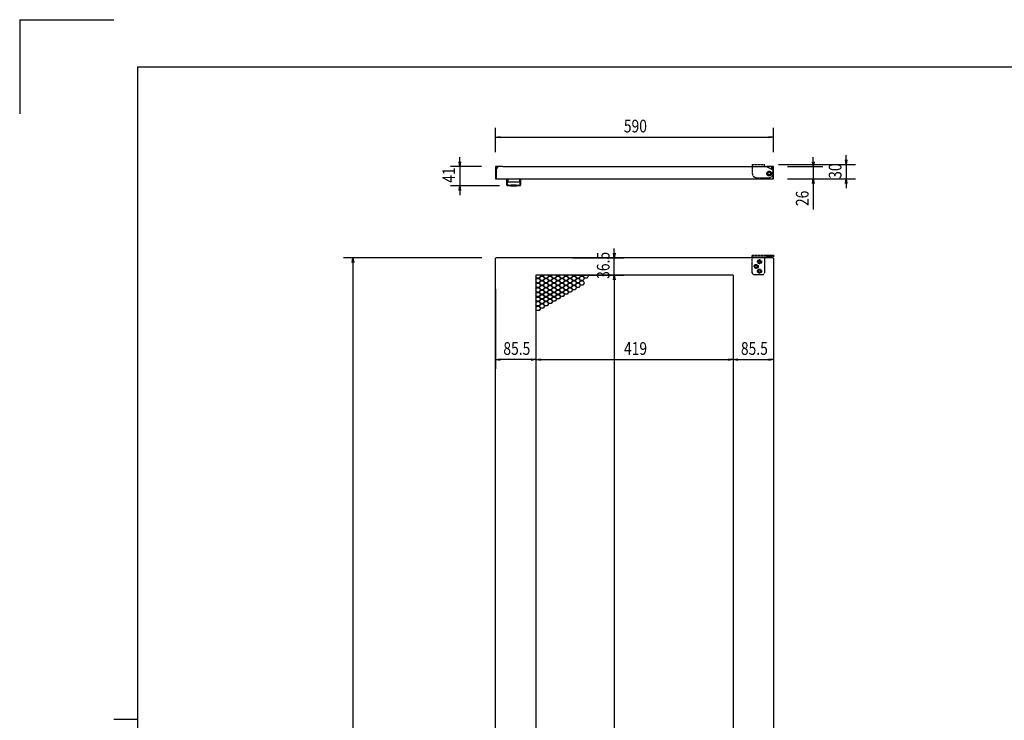
# Model space of a CAD drawing. Units: millimetres. Extents: x -14377 to -10177, y 9711 to 12681.
# Drawn here: x -14377 to -12286, y 11194 to 12681 of the extents above; entities that cross this region are included whole.
import ezdxf

# ---------------------------------------------------------------- set-up
doc = ezdxf.new("R2010")
doc.units = ezdxf.units.MM
doc.header["$LTSCALE"] = 0.1
doc.linetypes.add('PHANTOM', pattern=[63.5, 31.75, -6.35, 6.35, -6.35, 6.35, -6.35])
doc.styles.get("Standard").update_dxf_attribs({"font": 'isocp.shx', "width": 0.8, "bigfont": 'bigfont.shx'})

msp = doc.modelspace()

# ---------------------------------------------------------------- linework, layer by layer
for p, q in [((-14376.8, 12681), (-14376.8, 12481)), ((-14376.8, 12681), (-14176.8, 12681)), ((-14126.8, 12581), (-10276.8, 12581)), ((-14126.8, 12581), (-14126.8, 9811)), ((-13366, 12399.6), (-13366, 12451.8)), ((-12776, 12399.6), (-12776, 12451.8)), ((-13366, 12431.8), (-13356, 12433.5)), ((-13356, 12430.1), (-13366, 12431.8)), ((-13366, 12431.8), (-13356, 12431.8)), ((-13356, 12431.8), (-12786, 12431.8)), ((-12786, 12433.5), (-12776, 12431.8)), ((-12776, 12431.8), (-12786, 12430.1)), ((-12776, 12431.8), (-12786, 12431.8)), ((-13442, 12369.6), (-13443.6, 12379.6)), ((-13442, 12379.6), (-13442, 12389.6)), ((-13440.3, 12379.6), (-13442, 12369.6)), ((-13442, 12369.6), (-13442, 12379.6)), ((-12691.3, 12369.6), (-12693, 12379.6)), ((-12691.3, 12379.6), (-12691.3, 12389.6)), ((-12689.7, 12379.6), (-12691.3, 12369.6)), ((-12691.3, 12369.6), (-12691.3, 12379.6)), ((-12621.5, 12373.6), (-12623.2, 12383.6)), ((-12621.5, 12383.6), (-12621.5, 12393.6)), ((-12619.9, 12383.6), (-12621.5, 12373.6)), ((-12621.5, 12373.6), (-12621.5, 12383.6)), ((-13396, 12369.6), (-13462, 12369.6)), ((-13442, 12369.6), (-13442, 12328.6)), ((-13366, 12369.6), (-13366, 12343.6)), ((-13351, 12369.6), (-13366, 12369.6)), ((-13361.5, 12368.6), (-13365, 12368.6)), ((-13365, 12365.1), (-13365, 12368.6)), ((-13365, 12367.6), (-13365, 12368.4)), ((-13365, 12365.1), (-13365, 12344.6)), ((-13351, 12369.6), (-12791, 12369.6)), ((-12776, 12369.6), (-12791, 12369.6)), ((-12780.5, 12368.6), (-12777, 12368.6)), ((-12777, 12365.1), (-12777, 12368.6)), ((-12777, 12365.1), (-12777, 12344.6)), ((-12776, 12343.6), (-12776, 12369.6)), ((-12765, 12373.6), (-12601.5, 12373.6)), ((-12746, 12369.6), (-12671.3, 12369.6)), ((-12691.3, 12369.6), (-12691.3, 12343.6)), ((-12621.5, 12373.6), (-12621.5, 12343.6)), ((-13366, 12343.6), (-12776, 12343.6)), ((-13342, 12343.6), (-13313, 12343.6)), ((-13342, 12330), (-13342, 12343.6)), ((-13339.9, 12343.1), (-13339.9, 12337.7)), ((-13315, 12343.1), (-13315, 12337.7)), ((-13313, 12343.6), (-13313, 12330)), ((-12746, 12343.6), (-12601.5, 12343.6)), ((-12746, 12343.6), (-12671.3, 12343.6)), ((-12693, 12333.6), (-12691.3, 12343.6)), ((-12691.3, 12343.6), (-12689.7, 12333.6)), ((-12691.3, 12343.6), (-12691.3, 12333.6)), ((-12623.2, 12333.6), (-12621.5, 12343.6)), ((-12621.5, 12343.6), (-12619.9, 12333.6)), ((-12621.5, 12343.6), (-12621.5, 12333.6)), ((-13357.5, 12328.6), (-13462, 12328.6)), ((-13443.6, 12318.6), (-13442, 12328.6)), ((-13442, 12328.6), (-13440.3, 12318.6)), ((-13442, 12328.6), (-13442, 12318.6)), ((-13442, 12318.6), (-13442, 12308.6)), ((-13341.8, 12331), (-13341.7, 12331.5)), ((-13339.9, 12336.8), (-13339.9, 12336.8)), ((-13339.9, 12336.8), (-13339.9, 12336.8)), ((-13339.9, 12336.8), (-13339.9, 12336.8)), ((-13339.9, 12336.8), (-13339.9, 12336.8)), ((-13339.9, 12336.8), (-13339.9, 12336.8)), ((-13339.9, 12336.8), (-13339.9, 12336.8)), ((-13339.9, 12336.8), (-13339.9, 12336.8)), ((-13339.9, 12336.8), (-13339.9, 12336.8)), ((-13339.9, 12336.8), (-13339.9, 12336.8)), ((-13339.9, 12336.8), (-13339.9, 12336.8)), ((-13339.9, 12336.8), (-13339.9, 12336.8)), ((-13339.9, 12336.8), (-13339.9, 12336.8)), ((-13339.9, 12336.8), (-13339.9, 12336.8)), ((-13339.9, 12336.8), (-13339.9, 12336.8)), ((-13339.9, 12336.8), (-13339.9, 12336.8)), ((-13339.9, 12336.8), (-13339.9, 12336.8)), ((-13339.9, 12336.8), (-13339.9, 12336.8)), ((-13339.9, 12336.8), (-13339.9, 12336.8)), ((-13339.9, 12336.8), (-13339.9, 12336.8)), ((-13339.9, 12336.8), (-13339.9, 12336.8)), ((-13339.9, 12336.8), (-13339.9, 12336.8)), ((-13339.9, 12336.8), (-13339.9, 12336.8)), ((-13339.9, 12336.8), (-13339.9, 12336.8)), ((-13339.9, 12336.8), (-13339.9, 12336.8)), ((-13339.9, 12336.8), (-13339.9, 12336.8)), ((-13339.9, 12336.8), (-13339.9, 12336.8)), ((-13339.9, 12336.8), (-13339.9, 12336.8)), ((-13339.9, 12336.8), (-13339.9, 12336.8)), ((-13339.9, 12336.8), (-13339.9, 12336.8)), ((-13339.9, 12336.8), (-13339.9, 12336.8)), ((-13339.9, 12336.8), (-13339.9, 12336.8)), ((-13333.5, 12330), (-13333.5, 12330.6)), ((-13321.5, 12330), (-13321.5, 12330.6)), ((-13315, 12336.8), (-13315, 12336.8)), ((-13315, 12336.8), (-13315, 12336.8)), ((-13315, 12336.8), (-13315, 12336.8)), ((-13315, 12336.8), (-13315, 12336.8)), ((-13315, 12336.8), (-13315, 12336.8)), ((-13315, 12336.8), (-13315, 12336.8)), ((-13315, 12336.8), (-13315, 12336.8)), ((-13315, 12336.8), (-13315, 12336.8)), ((-13315, 12336.8), (-13315, 12336.8)), ((-13315, 12336.8), (-13315, 12336.8)), ((-13315, 12336.8), (-13315, 12336.8)), ((-13315, 12336.8), (-13315, 12336.8)), ((-13315, 12336.8), (-13315, 12336.8)), ((-13315, 12336.8), (-13315, 12336.8)), ((-13315, 12336.8), (-13315, 12336.8)), ((-13315, 12336.8), (-13315, 12336.8)), ((-13315, 12336.8), (-13315, 12336.8)), ((-13315, 12336.8), (-13315, 12336.8)), ((-13315, 12336.8), (-13315, 12336.8)), ((-13315, 12336.8), (-13315, 12336.8)), ((-13315, 12336.8), (-13315, 12336.8)), ((-13315, 12336.8), (-13315, 12336.8)), ((-13315, 12336.8), (-13315, 12336.8)), ((-13315, 12336.8), (-13315, 12336.8)), ((-13315, 12336.8), (-13315, 12336.8)), ((-13315, 12336.8), (-13315, 12336.8)), ((-13315, 12336.8), (-13315, 12336.8)), ((-13315, 12336.8), (-13315, 12336.8)), ((-13315, 12336.8), (-13315, 12336.8)), ((-13315, 12336.8), (-13315, 12336.8)), ((-13315, 12336.8), (-13315, 12336.8)), ((-13313.2, 12331), (-13313.3, 12331.5)), ((-12691.3, 12333.6), (-12691.3, 12278.2)), ((-12621.5, 12333.6), (-12621.5, 12323.6)), ((-13114, 12185.7), (-13114, 12195.7)), ((-13395, 12175.7), (-13688.9, 12175.7)), ((-13670.6, 12165.7), (-13668.9, 12175.7)), ((-13668.9, 12175.7), (-13667.2, 12165.7)), ((-13668.9, 12175.7), (-13668.9, 12165.7)), ((-13366, 10013.7), (-13366, 12174.7)), ((-13365, 12174.7), (-13366, 12174.7)), ((-12777, 12175.7), (-13365, 12175.7)), ((-13365, 12175.7), (-13365, 12174.7)), ((-13202, 12175.7), (-13094, 12175.7)), ((-13114, 12175.7), (-13115.7, 12185.7)), ((-13112.3, 12185.7), (-13114, 12175.7)), ((-13114, 12175.7), (-13114, 12185.7)), ((-13114, 12139.2), (-13114, 12175.7)), ((-12788, 12180.7), (-12789, 12179.7)), ((-12789, 12175.7), (-12789, 12179.7)), ((-12781, 12179.7), (-12789, 12179.7)), ((-12782, 12180.7), (-12788, 12180.7)), ((-12781, 12179.7), (-12782, 12180.7)), ((-12781, 12175.7), (-12781, 12179.7)), ((-12777, 12174.7), (-12777, 12175.7)), ((-12776, 12174.7), (-12777, 12174.7)), ((-12776, 12174.7), (-12776, 10013.7)), ((-13668.9, 12165.7), (-13668.9, 10022.7)), ((-13280.5, 12139.2), (-13280.5, 10049.2)), ((-12861.5, 12139.2), (-13280.5, 12139.2)), ((-13280.5, 12138.4), (-13280, 12139.2)), ((-13278.7, 12132.5), (-13280.5, 12135.6)), ((-13280.5, 12134), (-13279.4, 12132.1)), ((-13279.4, 12132.1), (-13280.5, 12130.2)), ((-13280.5, 12128.6), (-13278.7, 12131.7)), ((-13273.5, 12132.5), (-13278.7, 12132.5)), ((-13278.7, 12131.7), (-13273.5, 12131.7)), ((-13270.9, 12137), (-13273.5, 12132.5)), ((-13273.5, 12131.7), (-13270.9, 12127.2)), ((-13272.8, 12132.1), (-13270.2, 12136.6)), ((-13270.2, 12127.6), (-13272.8, 12132.1)), ((-13272.2, 12139.2), (-13270.9, 12137)), ((-13270.2, 12137.4), (-13271.2, 12139.2)), ((-13265, 12137.4), (-13270.2, 12137.4)), ((-13270.2, 12136.6), (-13265, 12136.6)), ((-13264, 12139.2), (-13265, 12137.4)), ((-13265, 12136.6), (-13262.4, 12132.1)), ((-13262.4, 12132.1), (-13265, 12127.6)), ((-13264.3, 12137), (-13263.1, 12139.2)), ((-13261.7, 12132.5), (-13264.3, 12137)), ((-13264.3, 12127.2), (-13261.7, 12131.7)), ((-13256.5, 12132.5), (-13261.7, 12132.5)), ((-13261.7, 12131.7), (-13256.5, 12131.7)), ((-13253.9, 12137), (-13256.5, 12132.5)), ((-13256.5, 12131.7), (-13253.9, 12127.2)), ((-13255.8, 12132.1), (-13253.2, 12136.6)), ((-13253.2, 12127.6), (-13255.8, 12132.1)), ((-13255.2, 12139.2), (-13253.9, 12137)), ((-13253.2, 12137.4), (-13254.3, 12139.2)), ((-13248, 12137.4), (-13253.2, 12137.4)), ((-13253.2, 12136.6), (-13248, 12136.6)), ((-13247, 12139.2), (-13248, 12137.4)), ((-13248, 12136.6), (-13245.4, 12132.1)), ((-13245.4, 12132.1), (-13248, 12127.6)), ((-13247.4, 12137), (-13246.1, 12139.2)), ((-13244.8, 12132.5), (-13247.4, 12137)), ((-13247.4, 12127.2), (-13244.8, 12131.7)), ((-13239.6, 12132.5), (-13244.8, 12132.5)), ((-13244.8, 12131.7), (-13239.6, 12131.7)), ((-13237, 12137), (-13239.6, 12132.5)), ((-13239.6, 12131.7), (-13237, 12127.2)), ((-13238.9, 12132.1), (-13236.3, 12136.6)), ((-13236.3, 12127.6), (-13238.9, 12132.1)), ((-13238.2, 12139.2), (-13237, 12137)), ((-13236.3, 12137.4), (-13237.3, 12139.2)), ((-13231.1, 12137.4), (-13236.3, 12137.4)), ((-13236.3, 12136.6), (-13231.1, 12136.6)), ((-13230.1, 12139.2), (-13231.1, 12137.4)), ((-13231.1, 12136.6), (-13228.5, 12132.1)), ((-13228.5, 12132.1), (-13231.1, 12127.6)), ((-13230.4, 12137), (-13229.1, 12139.2)), ((-13227.8, 12132.5), (-13230.4, 12137)), ((-13230.4, 12127.2), (-13227.8, 12131.7)), ((-13222.6, 12132.5), (-13227.8, 12132.5)), ((-13227.8, 12131.7), (-13222.6, 12131.7)), ((-13220, 12137), (-13222.6, 12132.5)), ((-13222.6, 12131.7), (-13220, 12127.2)), ((-13221.9, 12132.1), (-13219.3, 12136.6)), ((-13219.3, 12127.6), (-13221.9, 12132.1)), ((-13221.2, 12139.2), (-13220, 12137)), ((-13219.3, 12137.4), (-13220.3, 12139.2)), ((-13214.1, 12137.4), (-13219.3, 12137.4)), ((-13219.3, 12136.6), (-13214.1, 12136.6)), ((-13213.1, 12139.2), (-13214.1, 12137.4)), ((-13214.1, 12136.6), (-13211.5, 12132.1)), ((-13211.5, 12132.1), (-13214.1, 12127.6)), ((-13213.4, 12137), (-13212.2, 12139.2)), ((-13210.8, 12132.5), (-13213.4, 12137)), ((-13213.4, 12127.2), (-13210.8, 12131.7)), ((-13205.6, 12132.5), (-13210.8, 12132.5)), ((-13210.8, 12131.7), (-13205.6, 12131.7)), ((-13203, 12137), (-13205.6, 12132.5)), ((-13205.6, 12131.7), (-13203, 12127.2)), ((-13204.9, 12132.1), (-13202.3, 12136.6)), ((-13202.3, 12127.6), (-13204.9, 12132.1)), ((-13204.3, 12139.2), (-13203, 12137)), ((-13202.3, 12137.4), (-13203.3, 12139.2)), ((-13197.1, 12137.4), (-13202.3, 12137.4)), ((-13202.3, 12136.6), (-13197.1, 12136.6)), ((-13202, 12139.2), (-13094, 12139.2)), ((-13202, 12139.2), (-13094, 12139.2)), ((-13196.1, 12139.2), (-13197.1, 12137.4)), ((-13197.1, 12136.6), (-13194.5, 12132.1)), ((-13194.5, 12132.1), (-13197.1, 12127.6)), ((-13196.4, 12137), (-13195.2, 12139.2)), ((-13193.8, 12132.5), (-13196.4, 12137)), ((-13196.4, 12127.2), (-13193.8, 12131.7)), ((-13188.6, 12132.5), (-13193.8, 12132.5)), ((-13193.8, 12131.7), (-13188.6, 12131.7)), ((-13186.1, 12137), (-13188.6, 12132.5)), ((-13188.6, 12131.7), (-13186.1, 12127.2)), ((-13188, 12132.1), (-13185.4, 12136.6)), ((-13185.4, 12127.6), (-13188, 12132.1)), ((-13187.3, 12139.2), (-13186.1, 12137)), ((-13185.4, 12137.4), (-13186.4, 12139.2)), ((-13180.2, 12137.4), (-13185.4, 12137.4)), ((-13185.4, 12136.6), (-13180.2, 12136.6)), ((-13179.1, 12139.2), (-13180.2, 12137.4)), ((-13180.2, 12136.6), (-13177.6, 12132.1)), ((-13177.6, 12132.1), (-13180.2, 12127.6)), ((-13179.5, 12137), (-13178.2, 12139.2)), ((-13176.9, 12132.5), (-13179.5, 12137)), ((-13171.7, 12132.5), (-13176.9, 12132.5)), ((-13169.1, 12137), (-13171.7, 12132.5)), ((-13170.3, 12139.2), (-13169.1, 12137)), ((-13115.7, 12129.2), (-13114, 12139.2)), ((-13115.7, 12129.2), (-13114, 12139.2)), ((-13114, 12139.2), (-13112.3, 12129.2)), ((-13114, 12139.2), (-13114, 12129.2)), ((-13114, 12139.2), (-13112.3, 12129.2)), ((-13114, 12139.2), (-13114, 12129.2)), ((-13114, 12129.2), (-13114, 12119.2)), ((-13114, 12129.2), (-13114, 10059.2)), ((-12861.5, 12139.2), (-12861.5, 10049.2)), ((-13366, 12109.2), (-13366, 11939.7)), ((-13278.7, 12122.7), (-13280.5, 12125.8)), ((-13280.5, 12124.2), (-13279.4, 12122.3)), ((-13279.4, 12122.3), (-13280.5, 12120.4)), ((-13280.5, 12118.8), (-13278.7, 12121.9)), ((-13278.7, 12112.9), (-13280.5, 12116)), ((-13280.5, 12114.4), (-13279.4, 12112.5)), ((-13279.4, 12112.5), (-13280.5, 12110.6)), ((-13280.5, 12109), (-13278.7, 12112.1)), ((-13280.5, 12109.2), (-13280.5, 11939.7)), ((-13273.5, 12122.7), (-13278.7, 12122.7)), ((-13278.7, 12121.9), (-13273.5, 12121.9)), ((-13273.5, 12112.9), (-13278.7, 12112.9)), ((-13278.7, 12112.1), (-13273.5, 12112.1)), ((-13270.9, 12127.2), (-13273.5, 12122.7)), ((-13273.5, 12121.9), (-13270.9, 12117.4)), ((-13270.9, 12117.4), (-13273.5, 12112.9)), ((-13273.5, 12112.1), (-13270.9, 12107.6)), ((-13270.9, 12107.6), (-13273.5, 12103.1)), ((-13272.8, 12122.3), (-13270.2, 12126.8)), ((-13270.2, 12117.8), (-13272.8, 12122.3)), ((-13272.8, 12112.5), (-13270.2, 12117)), ((-13270.2, 12108), (-13272.8, 12112.5)), ((-13265, 12127.6), (-13270.2, 12127.6)), ((-13270.2, 12126.8), (-13265, 12126.8)), ((-13265, 12117.8), (-13270.2, 12117.8)), ((-13270.2, 12117), (-13265, 12117)), ((-13265, 12108), (-13270.2, 12108)), ((-13265, 12126.8), (-13262.4, 12122.3)), ((-13262.4, 12122.3), (-13265, 12117.8)), ((-13265, 12117), (-13262.4, 12112.5)), ((-13262.4, 12112.5), (-13265, 12108)), ((-13261.7, 12122.7), (-13264.3, 12127.2)), ((-13264.3, 12117.4), (-13261.7, 12121.9)), ((-13261.7, 12112.9), (-13264.3, 12117.4)), ((-13264.3, 12107.6), (-13261.7, 12112.1)), ((-13261.7, 12103.1), (-13264.3, 12107.6)), ((-13256.5, 12122.7), (-13261.7, 12122.7)), ((-13261.7, 12121.9), (-13256.5, 12121.9)), ((-13256.5, 12112.9), (-13261.7, 12112.9)), ((-13261.7, 12112.1), (-13256.5, 12112.1)), ((-13253.9, 12127.2), (-13256.5, 12122.7)), ((-13256.5, 12121.9), (-13253.9, 12117.4)), ((-13253.9, 12117.4), (-13256.5, 12112.9)), ((-13256.5, 12112.1), (-13253.9, 12107.6)), ((-13253.9, 12107.6), (-13256.5, 12103.1)), ((-13255.8, 12122.3), (-13253.2, 12126.8)), ((-13253.2, 12117.8), (-13255.8, 12122.3)), ((-13255.8, 12112.5), (-13253.2, 12117)), ((-13253.2, 12108), (-13255.8, 12112.5)), ((-13248, 12127.6), (-13253.2, 12127.6)), ((-13253.2, 12126.8), (-13248, 12126.8)), ((-13248, 12117.8), (-13253.2, 12117.8)), ((-13253.2, 12117), (-13248, 12117)), ((-13248, 12108), (-13253.2, 12108)), ((-13248, 12126.8), (-13245.4, 12122.3)), ((-13245.4, 12122.3), (-13248, 12117.8)), ((-13248, 12117), (-13245.4, 12112.5)), ((-13245.4, 12112.5), (-13248, 12108)), ((-13244.8, 12122.7), (-13247.4, 12127.2)), ((-13247.4, 12117.4), (-13244.8, 12121.9)), ((-13244.8, 12112.9), (-13247.4, 12117.4)), ((-13247.4, 12107.6), (-13244.8, 12112.1)), ((-13244.8, 12103.1), (-13247.4, 12107.6)), ((-13239.6, 12122.7), (-13244.8, 12122.7)), ((-13244.8, 12121.9), (-13239.6, 12121.9)), ((-13239.6, 12112.9), (-13244.8, 12112.9)), ((-13244.8, 12112.1), (-13239.6, 12112.1)), ((-13237, 12127.2), (-13239.6, 12122.7)), ((-13239.6, 12121.9), (-13237, 12117.4)), ((-13237, 12117.4), (-13239.6, 12112.9)), ((-13239.6, 12112.1), (-13237, 12107.6)), ((-13237, 12107.6), (-13239.6, 12103.1)), ((-13238.9, 12122.3), (-13236.3, 12126.8)), ((-13236.3, 12117.8), (-13238.9, 12122.3)), ((-13238.9, 12112.5), (-13236.3, 12117)), ((-13236.3, 12108), (-13238.9, 12112.5)), ((-13231.1, 12127.6), (-13236.3, 12127.6)), ((-13236.3, 12126.8), (-13231.1, 12126.8)), ((-13231.1, 12117.8), (-13236.3, 12117.8)), ((-13236.3, 12117), (-13231.1, 12117)), ((-13231.1, 12108), (-13236.3, 12108)), ((-13231.1, 12126.8), (-13228.5, 12122.3)), ((-13228.5, 12122.3), (-13231.1, 12117.8)), ((-13231.1, 12117), (-13228.5, 12112.5)), ((-13228.5, 12112.5), (-13231.1, 12108)), ((-13227.8, 12122.7), (-13230.4, 12127.2)), ((-13230.4, 12117.4), (-13227.8, 12121.9)), ((-13227.8, 12112.9), (-13230.4, 12117.4)), ((-13230.4, 12107.6), (-13227.8, 12112.1)), ((-13227.8, 12103.1), (-13230.4, 12107.6)), ((-13222.6, 12122.7), (-13227.8, 12122.7)), ((-13227.8, 12121.9), (-13222.6, 12121.9)), ((-13222.6, 12112.9), (-13227.8, 12112.9)), ((-13227.8, 12112.1), (-13222.6, 12112.1)), ((-13220, 12127.2), (-13222.6, 12122.7)), ((-13222.6, 12121.9), (-13220, 12117.4)), ((-13220, 12117.4), (-13222.6, 12112.9)), ((-13222.6, 12112.1), (-13220, 12107.6)), ((-13220, 12107.6), (-13222.6, 12103.1)), ((-13221.9, 12122.3), (-13219.3, 12126.8)), ((-13219.3, 12117.8), (-13221.9, 12122.3)), ((-13221.9, 12112.5), (-13219.3, 12117)), ((-13219.3, 12108), (-13221.9, 12112.5)), ((-13214.1, 12127.6), (-13219.3, 12127.6)), ((-13219.3, 12126.8), (-13214.1, 12126.8)), ((-13214.1, 12117.8), (-13219.3, 12117.8)), ((-13219.3, 12117), (-13214.1, 12117)), ((-13214.1, 12108), (-13219.3, 12108)), ((-13214.1, 12126.8), (-13211.5, 12122.3)), ((-13211.5, 12122.3), (-13214.1, 12117.8)), ((-13214.1, 12117), (-13211.5, 12112.5)), ((-13211.5, 12112.5), (-13214.1, 12108)), ((-13210.8, 12122.7), (-13213.4, 12127.2)), ((-13213.4, 12117.4), (-13210.8, 12121.9)), ((-13210.8, 12112.9), (-13213.4, 12117.4)), ((-13213.4, 12107.6), (-13210.8, 12112.1)), ((-13210.8, 12103.1), (-13213.4, 12107.6)), ((-13205.6, 12122.7), (-13210.8, 12122.7)), ((-13210.8, 12121.9), (-13205.6, 12121.9)), ((-13205.6, 12112.9), (-13210.8, 12112.9)), ((-13210.8, 12112.1), (-13205.6, 12112.1)), ((-13203, 12127.2), (-13205.6, 12122.7)), ((-13205.6, 12121.9), (-13203, 12117.4)), ((-13203, 12117.4), (-13205.6, 12112.9)), ((-13205.6, 12112.1), (-13203, 12107.6)), ((-13203, 12107.6), (-13205.6, 12103.1)), ((-13204.9, 12122.3), (-13202.3, 12126.8)), ((-13202.3, 12117.8), (-13204.9, 12122.3)), ((-13204.9, 12112.5), (-13202.3, 12117)), ((-13202.3, 12108), (-13204.9, 12112.5)), ((-13197.1, 12127.6), (-13202.3, 12127.6)), ((-13202.3, 12126.8), (-13197.1, 12126.8)), ((-13197.1, 12117.8), (-13202.3, 12117.8)), ((-13202.3, 12117), (-13197.1, 12117)), ((-13197.1, 12108), (-13202.3, 12108)), ((-13197.1, 12126.8), (-13194.5, 12122.3)), ((-13194.5, 12122.3), (-13197.1, 12117.8)), ((-13197.1, 12117), (-13194.5, 12112.5)), ((-13194.5, 12112.5), (-13197.1, 12108)), ((-13193.8, 12122.7), (-13196.4, 12127.2)), ((-13196.4, 12117.4), (-13193.8, 12121.9)), ((-13193.8, 12112.9), (-13196.4, 12117.4)), ((-13188.6, 12122.7), (-13193.8, 12122.7)), ((-13193.8, 12121.9), (-13188.6, 12121.9)), ((-13188.6, 12112.9), (-13193.8, 12112.9)), ((-13186.1, 12127.2), (-13188.6, 12122.7)), ((-13188.6, 12121.9), (-13186.1, 12117.4)), ((-13186.1, 12117.4), (-13188.6, 12112.9)), ((-13188, 12122.3), (-13185.4, 12126.8)), ((-13185.4, 12117.8), (-13188, 12122.3)), ((-13180.2, 12127.6), (-13185.4, 12127.6)), ((-13185.4, 12126.8), (-13180.2, 12126.8)), ((-13180.2, 12117.8), (-13185.4, 12117.8)), ((-13180.2, 12126.8), (-13177.6, 12122.3)), ((-13177.6, 12122.3), (-13180.2, 12117.8)), ((-12861.5, 12109.2), (-12861.5, 11939.7)), ((-12861.5, 12109.2), (-12861.5, 11939.7)), ((-12776, 12109.2), (-12776, 11939.7)), ((-13278.7, 12103.1), (-13280.5, 12106.2)), ((-13280.5, 12104.6), (-13279.4, 12102.7)), ((-13279.4, 12102.7), (-13280.5, 12100.8)), ((-13280.5, 12099.2), (-13278.7, 12102.3)), ((-13278.7, 12093.3), (-13280.5, 12096.4)), ((-13280.5, 12094.8), (-13279.4, 12092.9)), ((-13279.4, 12092.9), (-13280.5, 12091)), ((-13280.5, 12089.4), (-13278.7, 12092.5)), ((-13278.7, 12083.5), (-13280.5, 12086.6)), ((-13273.5, 12103.1), (-13278.7, 12103.1)), ((-13278.7, 12102.3), (-13273.5, 12102.3)), ((-13273.5, 12093.3), (-13278.7, 12093.3)), ((-13278.7, 12092.5), (-13273.5, 12092.5)), ((-13273.5, 12102.3), (-13270.9, 12097.8)), ((-13270.9, 12097.8), (-13273.5, 12093.3)), ((-13273.5, 12092.5), (-13270.9, 12088)), ((-13270.9, 12088), (-13273.5, 12083.5)), ((-13272.8, 12102.7), (-13270.2, 12107.2)), ((-13270.2, 12098.2), (-13272.8, 12102.7)), ((-13272.8, 12092.9), (-13270.2, 12097.4)), ((-13270.2, 12088.4), (-13272.8, 12092.9)), ((-13272.8, 12083.1), (-13270.2, 12087.6)), ((-13270.2, 12107.2), (-13265, 12107.2)), ((-13265, 12098.2), (-13270.2, 12098.2)), ((-13270.2, 12097.4), (-13265, 12097.4)), ((-13265, 12088.4), (-13270.2, 12088.4)), ((-13270.2, 12087.6), (-13265, 12087.6)), ((-13265, 12107.2), (-13262.4, 12102.7)), ((-13262.4, 12102.7), (-13265, 12098.2)), ((-13265, 12097.4), (-13262.4, 12092.9)), ((-13262.4, 12092.9), (-13265, 12088.4)), ((-13265, 12087.6), (-13262.4, 12083.1)), ((-13264.3, 12097.8), (-13261.7, 12102.3)), ((-13261.7, 12093.3), (-13264.3, 12097.8)), ((-13264.3, 12088), (-13261.7, 12092.5)), ((-13261.7, 12083.5), (-13264.3, 12088)), ((-13256.5, 12103.1), (-13261.7, 12103.1)), ((-13261.7, 12102.3), (-13256.5, 12102.3)), ((-13256.5, 12093.3), (-13261.7, 12093.3)), ((-13261.7, 12092.5), (-13256.5, 12092.5)), ((-13256.5, 12102.3), (-13253.9, 12097.8)), ((-13253.9, 12097.8), (-13256.5, 12093.3)), ((-13256.5, 12092.5), (-13253.9, 12088)), ((-13253.9, 12088), (-13256.5, 12083.5)), ((-13255.8, 12102.7), (-13253.2, 12107.2)), ((-13253.2, 12098.2), (-13255.8, 12102.7)), ((-13255.8, 12092.9), (-13253.2, 12097.4)), ((-13253.2, 12088.4), (-13255.8, 12092.9)), ((-13255.8, 12083.1), (-13253.2, 12087.6)), ((-13253.2, 12107.2), (-13248, 12107.2)), ((-13248, 12098.2), (-13253.2, 12098.2)), ((-13253.2, 12097.4), (-13248, 12097.4)), ((-13248, 12088.4), (-13253.2, 12088.4)), ((-13253.2, 12087.6), (-13248, 12087.6)), ((-13248, 12107.2), (-13245.4, 12102.7)), ((-13245.4, 12102.7), (-13248, 12098.2)), ((-13248, 12097.4), (-13245.4, 12092.9)), ((-13245.4, 12092.9), (-13248, 12088.4)), ((-13248, 12087.6), (-13245.4, 12083.1)), ((-13247.4, 12097.8), (-13244.8, 12102.3)), ((-13244.8, 12093.3), (-13247.4, 12097.8)), ((-13247.4, 12088), (-13244.8, 12092.5)), ((-13244.8, 12083.5), (-13247.4, 12088)), ((-13239.6, 12103.1), (-13244.8, 12103.1)), ((-13244.8, 12102.3), (-13239.6, 12102.3)), ((-13239.6, 12093.3), (-13244.8, 12093.3)), ((-13244.8, 12092.5), (-13239.6, 12092.5)), ((-13239.6, 12102.3), (-13237, 12097.8)), ((-13237, 12097.8), (-13239.6, 12093.3)), ((-13239.6, 12092.5), (-13237, 12088)), ((-13237, 12088), (-13239.6, 12083.5)), ((-13238.9, 12102.7), (-13236.3, 12107.2)), ((-13236.3, 12098.2), (-13238.9, 12102.7)), ((-13238.9, 12092.9), (-13236.3, 12097.4)), ((-13236.3, 12088.4), (-13238.9, 12092.9)), ((-13236.3, 12107.2), (-13231.1, 12107.2)), ((-13231.1, 12098.2), (-13236.3, 12098.2)), ((-13236.3, 12097.4), (-13231.1, 12097.4)), ((-13231.1, 12088.4), (-13236.3, 12088.4)), ((-13231.1, 12107.2), (-13228.5, 12102.7)), ((-13228.5, 12102.7), (-13231.1, 12098.2)), ((-13231.1, 12097.4), (-13228.5, 12092.9)), ((-13228.5, 12092.9), (-13231.1, 12088.4)), ((-13230.4, 12097.8), (-13227.8, 12102.3)), ((-13227.8, 12093.3), (-13230.4, 12097.8)), ((-13222.6, 12103.1), (-13227.8, 12103.1)), ((-13227.8, 12102.3), (-13222.6, 12102.3)), ((-13222.6, 12093.3), (-13227.8, 12093.3)), ((-13222.6, 12102.3), (-13220, 12097.8)), ((-13220, 12097.8), (-13222.6, 12093.3)), ((-13221.9, 12102.7), (-13219.3, 12107.2)), ((-13219.3, 12098.2), (-13221.9, 12102.7)), ((-13219.3, 12107.2), (-13214.1, 12107.2)), ((-13214.1, 12098.2), (-13219.3, 12098.2)), ((-13214.1, 12107.2), (-13211.5, 12102.7)), ((-13211.5, 12102.7), (-13214.1, 12098.2)), ((-13205.6, 12103.1), (-13210.8, 12103.1)), ((-13280.5, 12085), (-13279.4, 12083.1)), ((-13279.4, 12083.1), (-13280.5, 12081.2)), ((-13280.5, 12079.6), (-13278.7, 12082.7)), ((-13278.7, 12073.7), (-13280.5, 12076.8)), ((-13280.5, 12075.2), (-13279.4, 12073.3)), ((-13279.4, 12073.3), (-13280.5, 12071.4)), ((-13280.5, 12069.8), (-13278.7, 12072.9)), ((-13278.7, 12063.9), (-13280.5, 12067)), ((-13273.5, 12083.5), (-13278.7, 12083.5)), ((-13278.7, 12082.7), (-13273.5, 12082.7)), ((-13273.5, 12073.7), (-13278.7, 12073.7)), ((-13278.7, 12072.9), (-13273.5, 12072.9)), ((-13273.5, 12082.7), (-13270.9, 12078.2)), ((-13270.9, 12078.2), (-13273.5, 12073.7)), ((-13273.5, 12072.9), (-13270.9, 12068.4)), ((-13270.9, 12068.4), (-13273.5, 12063.9)), ((-13270.2, 12078.6), (-13272.8, 12083.1)), ((-13272.8, 12073.3), (-13270.2, 12077.8)), ((-13270.2, 12068.8), (-13272.8, 12073.3)), ((-13265, 12078.6), (-13270.2, 12078.6)), ((-13270.2, 12077.8), (-13265, 12077.8)), ((-13265, 12068.8), (-13270.2, 12068.8)), ((-13262.4, 12083.1), (-13265, 12078.6)), ((-13265, 12077.8), (-13262.4, 12073.3)), ((-13262.4, 12073.3), (-13265, 12068.8)), ((-13264.3, 12078.2), (-13261.7, 12082.7)), ((-13261.7, 12073.7), (-13264.3, 12078.2)), ((-13256.5, 12083.5), (-13261.7, 12083.5)), ((-13261.7, 12082.7), (-13256.5, 12082.7)), ((-13256.5, 12073.7), (-13261.7, 12073.7)), ((-13256.5, 12082.7), (-13253.9, 12078.2)), ((-13253.9, 12078.2), (-13256.5, 12073.7)), ((-13253.2, 12078.6), (-13255.8, 12083.1)), ((-13248, 12078.6), (-13253.2, 12078.6)), ((-13245.4, 12083.1), (-13248, 12078.6)), ((-13239.6, 12083.5), (-13244.8, 12083.5)), ((-13280.5, 12047.7), (-13280.5, 11939.7)), ((-13273.5, 12063.9), (-13278.7, 12063.9)), ((-13366, 11959.7), (-13356, 11961.3)), ((-13290.5, 11961.3), (-13280.5, 11959.7)), ((-13280.5, 11959.7), (-13270.5, 11961.3)), ((-12871.5, 11961.3), (-12861.5, 11959.7)), ((-12861.5, 11959.7), (-12851.5, 11961.3)), ((-12786, 11961.3), (-12776, 11959.7)), ((-13356, 11958), (-13366, 11959.7)), ((-13366, 11959.7), (-13356, 11959.7)), ((-13290.5, 11959.7), (-13356, 11959.7)), ((-13280.5, 11959.7), (-13290.5, 11958)), ((-13280.5, 11959.7), (-13290.5, 11959.7)), ((-13270.5, 11958), (-13280.5, 11959.7)), ((-13280.5, 11959.7), (-13270.5, 11959.7)), ((-13270.5, 11959.7), (-12871.5, 11959.7)), ((-12861.5, 11959.7), (-12871.5, 11958)), ((-12861.5, 11959.7), (-12871.5, 11959.7)), ((-12851.5, 11958), (-12861.5, 11959.7)), ((-12861.5, 11959.7), (-12851.5, 11959.7)), ((-12851.5, 11959.7), (-12786, 11959.7)), ((-12776, 11959.7), (-12786, 11958)), ((-12776, 11959.7), (-12786, 11959.7)), ((-14126.8, 11196), (-14176.8, 11196))]:
    msp.add_line(p, q)
at = {"color": 5, "linetype": 'PHANTOM'}
for p, q in [((-12821, 12373.6), (-12795, 12373.6)), ((-12821, 12373.6), (-12821, 12355.6)), ((-12795, 12370.4), (-12795, 12373.6)), ((-12783.2, 12365.2), (-12795, 12370.4)), ((-12811, 12345.6), (-12786, 12345.6)), ((-12821, 12144), (-12821, 12181.1)), ((-12821, 12181.1), (-12776, 12181.1)), ((-12821, 12177.9), (-12776, 12177.9)), ((-12795, 12177.9), (-12795, 12144)), ((-12778.5, 12177.9), (-12791.5, 12177.9)), ((-12791.5, 12176.9), (-12791.5, 12177.9)), ((-12778.5, 12176.9), (-12791.5, 12176.9)), ((-12790, 12181.3), (-12780, 12181.3)), ((-12790, 12181.1), (-12790, 12181.3)), ((-12780, 12181.1), (-12780, 12181.3)), ((-12778.5, 12176.9), (-12778.5, 12177.9)), ((-12776, 12181.1), (-12776, 12177.9)), ((-12817, 12140), (-12799, 12140))]:
    msp.add_line(p, q, dxfattribs=at)
for centre, radius in [((-12785, 12354.5), 5), ((-12805.5, 12167.5), 4.3), ((-12812.5, 12157.5), 4.3), ((-12812.5, 12157.5), 2.4), ((-12805.5, 12147.5), 4.3), ((-12805.5, 12147.5), 2.4), ((-12805.5, 12167.5), 2.1)]:
    msp.add_circle(centre, radius, dxfattribs=at)
for radius in [5, 3.1, 3]:
    msp.add_circle((-12785, 12354.5), radius)
for centre, radius, start, end in [((-13365, 12368.6), 3.5, 270, 16.6015), ((-12777, 12368.6), 3.5, 163.3985, 270), ((-13341, 12331.4), 1, 180, 266.1101), ((-13341, 12330), 1, 180, 266.1101), ((-13047.2, 12279.7), 299, 169.8324, 170.0299), ((-13283.7, 12320.2), 59.1, 167.0413, 168.0349), ((-13310.1, 12324.8), 32.3, 162.6023, 164.411), ((-13327.5, 12529.9), 200, 266.1101, 268.2809), ((-13327.5, 12528.6), 200, 266.1101, 273.8899), ((-13320.2, 12326.8), 22.2, 157.012, 159.6457), ((-13315.2, 12324), 27.8, 153.6527, 155.7681), ((-13310.6, 12321.9), 32.9, 153.0662, 153.9631), ((-13327.5, 12536.8), 200, 266.6095, 273.3818), ((-13327.5, 12530.5), 200, 268.2809, 271.7191), ((-13327.5, 12529.9), 200, 271.7191, 273.8899), ((-13344.4, 12321.9), 32.9, 26.0369, 26.9338), ((-13339.7, 12324), 27.8, 24.2319, 26.3473), ((-13334.8, 12326.8), 22.2, 20.3543, 22.988), ((-13344.8, 12324.8), 32.3, 15.589, 17.3977), ((-13314, 12331.4), 1, 273.8899, 0), ((-13314, 12330), 1, 273.8899, 0), ((-13371.3, 12320.2), 59.1, 11.9651, 12.9587), ((-13607.8, 12279.7), 299, 9.9701, 10.1676)]:
    msp.add_arc(centre, radius, start, end)
for centre, radius, start, end in [((-12786, 12355.6), 10, 270, 73.7151), ((-12811, 12355.6), 10, 180, 270), ((-12817, 12144), 4, 180, 270), ((-12799, 12144), 4, 270, 0)]:
    msp.add_arc(centre, radius, start, end, dxfattribs=at)

# ---------------------------------------------------------------- texts
at = {"width": 0.8}
for s, p in [('590', (-13093.7, 12441.8)), ('85.5', (-13349.6, 11969.7)), ('419', (-13093.4, 11969.7)), ('85.5', (-12845.1, 11969.7))]:
    msp.add_text(s, height=27, dxfattribs=at).set_placement(p)
for s, p in [('41', (-13452, 12335)), ('30', (-12631.5, 12343.4)), ('26', (-12701.3, 12285.5)), ('36.5', (-13124, 12131))]:
    msp.add_text(s, height=27, rotation=90, dxfattribs=at).set_placement(p)

doc.saveas('drawing.dxf')
